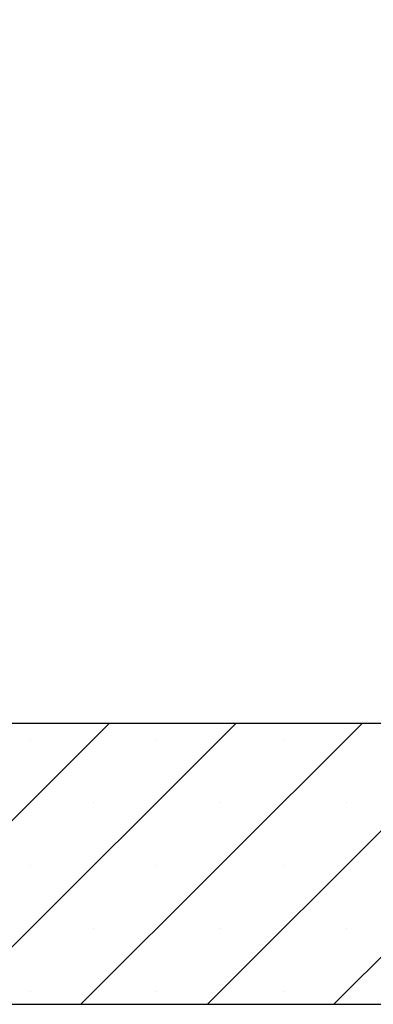
# Paper-space layout 'Feuille 1' of a CAD drawing. Extents: x 387 to 592, y 33 to 330.
# Drawn here: x 518 to 527, y 208 to 234 of the extents above; entities that cross this region are included whole.
import ezdxf

# ---------------------------------------------------------------- set-up
doc = ezdxf.new("R2010")
doc.units = 0
doc.header["$PDSIZE"] = -1
doc.linetypes.add('SLD-CONTINUE', pattern=[0])
doc.layers.get('0').update_dxf_attribs({"linetype": 'CONTINUOUS'})
doc.layers.get('Defpoints').update_dxf_attribs({"linetype": 'CONTINUOUS'})
doc.layers.add('FORMAT', color=7, linetype='SLD-CONTINUE')
doc.styles.add('SLDTEXTSTYLE0', font='TXT', dxfattribs={"width": 0.75})
doc.dimstyles.new('SLDDIMSTYLE2', dxfattribs={"dimtxt": 2.910417, "dimasz": 1.016, "dimexe": 0, "dimexo": 0.0625, "dimgap": 0.727604, "dimtad": 1, "dimlfac": 4, "dimrnd": 1e-09, "dimzin": 12, "dimdsep": 46, "dimtxsty": 'SLDTEXTSTYLE0', "dimblk1": 'DOT', "dimblk2": 'DOT', "dimsah": 1, "dimcen": 0.09, "dimadec": 0, "dimazin": 0, "dimtfac": 1, "dimtofl": 0, "dimtmove": 0, "dimatfit": 3, "dimldrblk": 'DOT', "dimfxl": 1, "dimtolj": 1, "dimtzin": 12, "dimarcsym": 0})

# ---------------------------------------------------------------- blocks, each defined once
blk = doc.blocks.new('_DOT')
at = {"color": 0, "linetype": 'ByBlock'}
blk.add_line((-0.5, 0), (-1, 0), dxfattribs=at)
at = {"color": 0, "linetype": 'ByBlock', "const_width": 0.5}
blk.add_lwpolyline([(-0.25, 0, 1), (0.25, 0, 1)], format="xyb", close=True, dxfattribs=at)
blk = doc.blocks.new('*D64')
at = {"layer": 'Defpoints', "color": 0}
for p in [(519.403, 303.149), (498.779, 215.236), (500.528, 215.236)]:
    blk.add_point(p, dxfattribs=at)
at = {"layer": 'FORMAT', "color": 0, "lineweight": -2}
for p, q in [((519.34, 303.149), (498.779, 303.149)), ((498.779, 302.133), (498.779, 216.252)), ((500.465, 215.236), (498.779, 215.236))]:
    blk.add_line(p, q, dxfattribs=at)
at = {"layer": 'FORMAT', "color": 0, "lineweight": -2, "xscale": 1.016, "yscale": 1.016, "zscale": 1.016}
for p, rotation in [((498.779, 303.149), 90.00000000000018), ((498.779, 215.236), 270.0000000000002)]:
    blk.add_blockref('_DOT', p, dxfattribs=dict(at, rotation=rotation))
at = {"layer": 'FORMAT', "color": 0, "insert": (496.111, 259.192), "char_height": 2.91042, "attachment_point": 5, "rotation": 90, "style": 'SLDTEXTSTYLE0'}
blk.add_mtext('\\A1;Passage libre husserie (H-7) : 2033', dxfattribs=at)
blk = doc.blocks.new('SW_HATCH_1')
at = {"color": 0, "linetype": 'SLD-CONTINUE'}
for p, q in [((0.198, -98.355), (7.698, -90.855)), ((3.566, -98.355), (11.066, -90.855)), ((6.933, -98.355), (14.433, -90.855)), ((10.301, -98.355), (17.801, -90.855)), ((13.668, -98.355), (21.168, -90.855)), ((5.58, -91.289), (5.58, -91.289)), ((8.948, -91.289), (8.948, -91.289)), ((12.316, -91.289), (12.316, -91.289)), ((7.264, -92.973), (7.264, -92.973)), ((10.632, -92.973), (10.632, -92.973)), ((13.999, -92.973), (13.999, -92.973)), ((5.58, -94.657), (5.58, -94.657)), ((8.948, -94.657), (8.948, -94.657)), ((12.316, -94.657), (12.316, -94.657)), ((7.264, -96.341), (7.264, -96.341)), ((10.632, -96.341), (10.632, -96.341)), ((13.999, -96.341), (13.999, -96.341)), ((5.58, -98.024), (5.58, -98.024)), ((8.948, -98.024), (8.948, -98.024)), ((12.316, -98.024), (12.316, -98.024))]:
    blk.add_line(p, q, dxfattribs=at)

psp = doc.layouts.new('Feuille 1')

# ---------------------------------------------------------------- linework, layer by layer
at = {"color": 7, "linetype": 'SLD-CONTINUE'}
for p, q in [((500.52773, 215.23585), (562.02774, 215.23585)), ((512.95456, 207.73585), (520.45456, 215.23585)), ((512.95456, 207.73585), (520.45456, 215.23585)), ((512.95456, 207.73585), (520.45456, 215.23585)), ((516.32216, 207.73585), (523.82216, 215.23585)), ((516.32216, 207.73585), (523.82216, 215.23585)), ((516.32216, 207.73585), (523.82216, 215.23585)), ((519.68975, 207.73585), (527.18975, 215.23585)), ((519.68975, 207.73585), (527.18975, 215.23585)), ((519.68975, 207.73585), (527.18975, 215.23585)), ((523.05735, 207.73585), (530.55735, 215.23585)), ((523.05735, 207.73585), (530.55735, 215.23585)), ((523.05735, 207.73585), (530.55735, 215.23585)), ((526.42495, 207.73585), (533.92495, 215.23585)), ((526.42495, 207.73585), (533.92495, 215.23585)), ((526.42495, 207.73585), (533.92495, 215.23585)), ((500.52773, 207.73585), (562.02774, 207.73585))]:
    psp.add_line(p, q, dxfattribs=at)

# ---------------------------------------------------------------- block references
psp.add_blockref('SW_HATCH_1', (512.75651, 306.09118), dxfattribs=at)

# ---------------------------------------------------------------- dimensions: what is measured, and where the dimension line sits
at = {"layer": 'FORMAT'}
dim = psp.add_linear_dim(base=(498.77854, 215.23586), p1=(519.40273, 303.14881), p2=(500.52773, 215.23586), angle=90, text='Passage libre husserie (H-7) : 2033', dimstyle='SLDDIMSTYLE2', dxfattribs=at)
dim.commit()
dim.dimension.update_dxf_attribs({"geometry": '*D64', "text_midpoint": (498.77854, 259.19233), "dimtype": 160})

doc.saveas('drawing.dxf')
